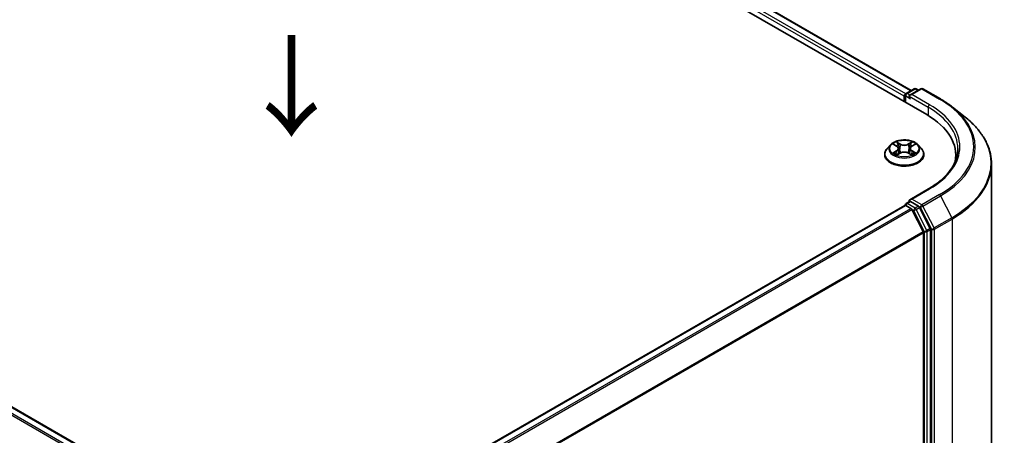
# Model space of a CAD drawing. Units: millimetres. Extents: x 0 to 5003, y 0 to 1124.
# Drawn here: x 40 to 72, y 145 to 159 of the extents above; entities that cross this region are included whole.
import ezdxf

# ---------------------------------------------------------------- set-up
doc = ezdxf.new("R2010")
doc.units = ezdxf.units.MM
doc.header["$LTSCALE"] = 0.666667
for name, color, linetype, lineweight in [('Symbol (ISO)', 7, 'Continuous', 18), ('Visible (ISO)', 7, 'Continuous', 35), ('Visible Narrow (ISO)', 7, 'Continuous', 25)]:
    doc.layers.add(name, color=color, linetype=linetype, lineweight=lineweight)
doc.styles.add('Note Text (TK)', font='MS PGothic.ttf')

msp = doc.modelspace()

# ---------------------------------------------------------------- linework, layer by layer
at = {"layer": 'Visible (ISO)'}
for p, q in [((44.291, 170.094), (69.4325, 155.5785)), ((68.9233, 156.3776), (45.3707, 169.9757)), ((21.5398, 156.2169), (45.0924, 142.6188)), ((68.7216, 155.989), (68.7216, 156.2227)), ((68.755, 156.2804), (69.0156, 156.4309)), ((69.2357, 156.4309), (68.8788, 156.2249)), ((69.0823, 156.4309), (69.1589, 156.3866)), ((69.3024, 156.4309), (69.8838, 156.0953)), ((68.694, 156.1864), (68.694, 156.0049)), ((70.2808, 155.8273), (70.7011, 155.4947)), ((68.3462, 154.5958), (68.4409, 154.5392)), ((68.9472, 154.5392), (69.0418, 154.5958)), ((68.0496, 154.2631), (68.0496, 154.2705)), ((68.2383, 154.5823), (68.128, 154.4593)), ((68.4582, 154.2589), (68.5567, 154.3138)), ((68.4991, 154.4615), (68.5173, 154.2919)), ((68.8313, 154.3138), (68.9298, 154.2589)), ((68.8889, 154.4615), (68.8707, 154.2919)), ((69.1497, 154.5823), (69.26, 154.4593)), ((69.3385, 154.2631), (69.3385, 154.2705)), ((70.3893, 154.0873), (70.3893, 154.2449)), ((71.5671, 139.1141), (71.5671, 153.9531)), ((69.4935, 153.1323), (68.8788, 152.7774)), ((68.755, 152.6515), (68.867, 152.7162)), ((69.1589, 152.5612), (68.8983, 152.7117)), ((51.4406, 142.6188), (68.7078, 152.588)), ((68.7216, 152.5938), (68.7216, 152.5911)), ((68.7412, 152.5847), (68.9076, 152.4886)), ((68.9438, 152.4481), (69.3116, 151.7262)), ((69.5473, 151.8294), (69.1951, 152.5208)), ((69.3226, 151.685), (69.3226, 137.0275)), ((69.5583, 137.015), (69.5583, 151.7882))]:
    msp.add_line(p, q, dxfattribs=at)
for centre, start, end in [((68.7883, 156.2227), 120, 180), ((69.0489, 156.3731), 60, 120), ((69.269, 156.3732), 60, 120), ((68.7883, 152.5938), 120, 180)]:
    msp.add_arc(centre, 0.0667, start, end, dxfattribs=at)
for centre, major_axis, start_param, end_param in [((68.7412, 156.2136), (-0.0333, -0.0577), 4.0083564, 5.4977871), ((68.9454, 156.1864), (-0.0943, 0), 4.712389, 6.2831853), ((68.8983, 156.1592), (-0.0333, 0.0577), 0.7853982, 2.3561945), ((67.1227, 154.2449), (3.2667, 0), 6.1711605, 7.0685835), ((67.1227, 153.882), (3.3333, 0), 0.1529658, 0.2006295), ((68.9454, 152.7389), (-0.0943, 0), 4.712389, 6.2831853), ((68.8983, 152.7662), (-0.0333, -0.0577), 5.4977871, 6.1236372), ((68.7412, 152.5303), (-0.0333, 0.0577), 5.4977871, 6.2831853), ((68.9076, 152.4342), (0.0333, -0.0577), 1.4801364, 2.3561945), ((69.1589, 152.5068), (0.0333, -0.0577), 1.4801364, 2.3561945), ((69.2754, 151.7122), (0.0333, -0.0577), 0.7853982, 1.4801364), ((69.5111, 151.8155), (0.0333, -0.0577), 0.7853982, 1.4801364)]:
    msp.add_ellipse(centre, major_axis=major_axis, ratio=0.5773503, start_param=start_param, end_param=end_param, dxfattribs=at)
for points, knots in [([(69.8838, 156.0953), (69.9125, 156.0787), (69.9408, 156.0618), (69.9966, 156.0276), (70.024, 156.0102), (70.0779, 155.9749), (70.1044, 155.957), (70.1565, 155.9208), (70.182, 155.9024), (70.2322, 155.8652), (70.2567, 155.8464), (70.2808, 155.8273)], [3.14159265, 3.14159265, 3.14159265, 3.14159265, 3.17264484, 3.17264484, 3.20369702, 3.20369702, 3.2347492, 3.2347492, 3.26580139, 3.26580139, 3.29685357, 3.29685357, 3.29685357, 3.29685357]), ([(71.5671, 153.9531), (71.5671, 154.0641), (71.555, 154.1751), (71.5067, 154.395), (71.4706, 154.5038), (71.3754, 154.7173), (71.3162, 154.822), (71.1761, 155.0257), (71.0952, 155.1246), (70.913, 155.3153), (70.8117, 155.4071), (70.7011, 155.4947)], [2.35619449, 2.35619449, 2.35619449, 2.35619449, 2.48222194, 2.48222194, 2.60824939, 2.60824939, 2.73427684, 2.73427684, 2.86030429, 2.86030429, 2.98633174, 2.98633174, 2.98633174, 2.98633174]), ([(69.1497, 154.5823), (69.1225, 154.6127), (69.0879, 154.6394), (69.0061, 154.6854), (68.9585, 154.7043), (68.8564, 154.7319), (68.8019, 154.7406), (68.6913, 154.7473), (68.6353, 154.7454), (68.527, 154.7309), (68.4747, 154.7185), (68.3786, 154.6838), (68.3348, 154.6615), (68.2753, 154.6189), (68.2553, 154.6014), (68.2383, 154.5823)], [1.2629648, 1.2629648, 1.2629648, 1.2629648, 1.5839777, 1.5839777, 1.9184063, 1.9184063, 2.2514838, 2.2514838, 2.5827972, 2.5827972, 2.9145331, 2.9145331, 3.2485111, 3.2485111, 3.4494242, 3.4494242, 3.4494242, 3.4494242]), ([(68.368, 154.5828), (68.3548, 154.5978), (68.3346, 154.6064), (68.3152, 154.6106), (68.315, 154.6107), (68.3148, 154.6107)], [0.001902216, 0.001902216, 0.001902216, 0.001902216, 0.032055974, 0.032055974, 0.032394303, 0.032394303, 0.032394303, 0.032394303]), ([(68.3148, 154.6107), (68.315, 154.6107), (68.3152, 154.6106), (68.3172, 154.6098), (68.319, 154.6091), (68.3208, 154.6084)], [-0.0323943032, -0.0323943032, -0.0323943032, -0.0323943032, -0.0320559737, -0.0320559737, -0.0289727583, -0.0289727583, -0.0289727583, -0.0289727583]), ([(68.4382, 154.681), (68.4381, 154.6811), (68.438, 154.6812), (68.4378, 154.6814), (68.4377, 154.6815), (68.4375, 154.6816)], [-0.00023059908, -0.00023059908, -0.00023059908, -0.00023059908, 0, 0, 0.00033832945, 0.00033832945, 0.00033832945, 0.00033832945]), ([(68.4375, 154.6816), (68.4376, 154.6815), (68.4377, 154.6813), (68.4378, 154.6811), (68.4379, 154.681), (68.4379, 154.6809)], [-0.00033832945, -0.00033832945, -0.00033832945, -0.00033832945, 0, 0, 0.00024151791, 0.00024151791, 0.00024151791, 0.00024151791]), ([(68.9231, 154.6344), (68.9356, 154.6517), (68.9427, 154.6694), (68.9503, 154.6813), (68.9504, 154.6815), (68.9505, 154.6816)], [0, 0, 0, 0, 0.032055974, 0.032055974, 0.032394303, 0.032394303, 0.032394303, 0.032394303]), ([(68.9505, 154.6816), (68.9504, 154.6815), (68.9502, 154.6814), (68.9489, 154.6802), (68.9478, 154.6791), (68.9466, 154.6781)], [-0.0323943032, -0.0323943032, -0.0323943032, -0.0323943032, -0.0320559737, -0.0320559737, -0.0289727583, -0.0289727583, -0.0289727583, -0.0289727583]), ([(69.0732, 154.6107), (69.073, 154.6107), (69.0728, 154.6106), (69.0724, 154.6106), (69.0723, 154.6105), (69.0721, 154.6105)], [-0.00033832945, -0.00033832945, -0.00033832945, -0.00033832945, 0, 0, 0.00024151791, 0.00024151791, 0.00024151791, 0.00024151791]), ([(69.0722, 154.6104), (69.0724, 154.6104), (69.0725, 154.6105), (69.0728, 154.6106), (69.073, 154.6107), (69.0732, 154.6107)], [-0.00023059908, -0.00023059908, -0.00023059908, -0.00023059908, 0, 0, 0.00033832945, 0.00033832945, 0.00033832945, 0.00033832945]), ([(68.128, 154.4593), (68.1181, 154.4483), (68.109, 154.4368), (68.0926, 154.4132), (68.0852, 154.401), (68.0725, 154.3761), (68.0671, 154.3633), (68.0584, 154.3373), (68.0551, 154.3241), (68.0507, 154.2974), (68.0496, 154.2839), (68.0496, 154.2705)], [3.4494242, 3.4494242, 3.4494242, 3.4494242, 3.54493753, 3.54493753, 3.64045085, 3.64045085, 3.73596417, 3.73596417, 3.83147749, 3.83147749, 3.92699082, 3.92699082, 3.92699082, 3.92699082]), ([(68.3158, 154.3149), (68.3157, 154.3149), (68.3155, 154.3148), (68.3152, 154.3147), (68.315, 154.3146), (68.3148, 154.3146)], [-0.00023059908, -0.00023059908, -0.00023059908, -0.00023059908, 0, 0, 0.00033832945, 0.00033832945, 0.00033832945, 0.00033832945]), ([(68.3148, 154.3146), (68.315, 154.3146), (68.3152, 154.3147), (68.3156, 154.3147), (68.3158, 154.3148), (68.3159, 154.3148)], [-0.00033832945, -0.00033832945, -0.00033832945, -0.00033832945, 0, 0, 0.00024151791, 0.00024151791, 0.00024151791, 0.00024151791]), ([(68.3892, 154.3065), (68.3932, 154.3031), (68.3976, 154.2998), (68.4069, 154.2931), (68.4119, 154.2898), (68.4225, 154.2832), (68.4281, 154.2799), (68.4399, 154.2735), (68.4461, 154.2704), (68.4563, 154.2656), (68.4601, 154.2639), (68.4641, 154.2622)], [4.53491661, 4.53491661, 4.53491661, 4.53491661, 4.60506204, 4.60506204, 4.67520747, 4.67520747, 4.7453529, 4.7453529, 4.81549833, 4.81549833, 4.85637589, 4.85637589, 4.85637589, 4.85637589]), ([(68.4991, 154.4615), (68.4985, 154.4676), (68.4971, 154.4736), (68.4929, 154.4853), (68.4901, 154.491), (68.4833, 154.5019), (68.4793, 154.5072), (68.4701, 154.5173), (68.465, 154.522), (68.4536, 154.5311), (68.4475, 154.5353), (68.4409, 154.5392)], [0.84730152, 0.84730152, 0.84730152, 0.84730152, 0.98850982, 0.98850982, 1.12971813, 1.12971813, 1.27092643, 1.27092643, 1.41213473, 1.41213473, 1.55334303, 1.55334303, 1.55334303, 1.55334303]), ([(68.8313, 154.3138), (68.8165, 154.3221), (68.7996, 154.329), (68.7633, 154.3393), (68.7439, 154.3429), (68.7042, 154.3465), (68.6839, 154.3465), (68.6441, 154.3429), (68.6247, 154.3393), (68.5884, 154.329), (68.5716, 154.3221), (68.5567, 154.3138)], [1.5882496, 1.5882496, 1.5882496, 1.5882496, 1.8954276, 1.8954276, 2.2026055, 2.2026055, 2.5097835, 2.5097835, 2.8169614, 2.8169614, 3.1241394, 3.1241394, 3.1241394, 3.1241394]), ([(68.9472, 154.5392), (68.9405, 154.5353), (68.9344, 154.5311), (68.9231, 154.522), (68.9179, 154.5173), (68.9087, 154.5072), (68.9047, 154.5019), (68.8979, 154.491), (68.8951, 154.4853), (68.8909, 154.4736), (68.8895, 154.4676), (68.8889, 154.4615)], [3.15904595, 3.15904595, 3.15904595, 3.15904595, 3.30025425, 3.30025425, 3.44146255, 3.44146255, 3.58267086, 3.58267086, 3.72387916, 3.72387916, 3.86508746, 3.86508746, 3.86508746, 3.86508746]), ([(68.9239, 154.2622), (68.9279, 154.2639), (68.9317, 154.2656), (68.942, 154.2704), (68.9481, 154.2735), (68.9599, 154.2799), (68.9655, 154.2832), (68.9761, 154.2898), (68.9811, 154.2931), (68.9905, 154.2998), (68.9948, 154.3031), (68.9988, 154.3065)], [6.13919839, 6.13919839, 6.13919839, 6.13919839, 6.18007596, 6.18007596, 6.25022139, 6.25022139, 6.32036682, 6.32036682, 6.39051225, 6.39051225, 6.46065768, 6.46065768, 6.46065768, 6.46065768]), ([(69.0176, 154.3153), (69.0307, 154.3178), (69.0523, 154.319), (69.0728, 154.3147), (69.073, 154.3146), (69.0732, 154.3146)], [0, 0, 0, 0, 0.032055974, 0.032055974, 0.032394303, 0.032394303, 0.032394303, 0.032394303]), ([(69.0732, 154.3146), (69.073, 154.3146), (69.0728, 154.3147), (69.0708, 154.3155), (69.069, 154.3161), (69.0673, 154.3167)], [-0.0323943032, -0.0323943032, -0.0323943032, -0.0323943032, -0.0320559737, -0.0320559737, -0.0289727583, -0.0289727583, -0.0289727583, -0.0289727583]), ([(69.3385, 154.2705), (69.3385, 154.2839), (69.3373, 154.2974), (69.3329, 154.3241), (69.3296, 154.3373), (69.3209, 154.3633), (69.3155, 154.3761), (69.3028, 154.401), (69.2954, 154.4132), (69.279, 154.4368), (69.2699, 154.4483), (69.26, 154.4593)], [0.78539816, 0.78539816, 0.78539816, 0.78539816, 0.88091149, 0.88091149, 0.97642481, 0.97642481, 1.07193813, 1.07193813, 1.16745145, 1.16745145, 1.26296478, 1.26296478, 1.26296478, 1.26296478]), ([(70.456, 154.4627), (70.456, 154.3659), (70.4428, 154.2692), (70.3902, 154.0773), (70.3507, 153.9821), (70.2456, 153.7954), (70.1801, 153.704), (70.0241, 153.5272), (69.9337, 153.442), (69.73, 153.2801), (69.6168, 153.2035), (69.4935, 153.1323)], [3.92699082, 3.92699082, 3.92699082, 3.92699082, 4.08407045, 4.08407045, 4.24115008, 4.24115008, 4.39822972, 4.39822972, 4.55530935, 4.55530935, 4.71238898, 4.71238898, 4.71238898, 4.71238898]), ([(68.0496, 154.2631), (68.0496, 154.2233), (68.06, 154.1837), (68.1007, 154.1078), (68.1316, 154.0716), (68.2113, 154.0061), (68.2608, 153.977), (68.3727, 153.9294), (68.4353, 153.911), (68.5667, 153.8869), (68.6356, 153.881), (68.773, 153.8823), (68.8415, 153.8894), (68.9713, 153.916), (69.0327, 153.9355), (69.1422, 153.9851), (69.1904, 154.0153), (69.2681, 154.0839), (69.2978, 154.1222), (69.3309, 154.1953), (69.3385, 154.2292), (69.3385, 154.2631)], [3.9269908, 3.9269908, 3.9269908, 3.9269908, 4.2267014, 4.2267014, 4.5391124, 4.5391124, 4.8636054, 4.8636054, 5.1893334, 5.1893334, 5.5140838, 5.5140838, 5.8384387, 5.8384387, 6.1632728, 6.1632728, 6.4890702, 6.4890702, 6.8129852, 6.8129852, 7.0685835, 7.0685835, 7.0685835, 7.0685835]), ([(68.4621, 154.2611), (68.4513, 154.2618), (68.4447, 154.2549), (68.4377, 154.244), (68.4376, 154.2439), (68.4375, 154.2437)], [0.002431037, 0.002431037, 0.002431037, 0.002431037, 0.032055974, 0.032055974, 0.032394303, 0.032394303, 0.032394303, 0.032394303]), ([(68.4375, 154.2437), (68.4377, 154.2438), (68.4378, 154.244), (68.4391, 154.2451), (68.4402, 154.2461), (68.4414, 154.2471)], [-0.0323943032, -0.0323943032, -0.0323943032, -0.0323943032, -0.0320559737, -0.0320559737, -0.0289727583, -0.0289727583, -0.0289727583, -0.0289727583]), ([(68.9499, 154.2443), (68.9499, 154.2442), (68.95, 154.2441), (68.9502, 154.244), (68.9504, 154.2438), (68.9505, 154.2437)], [-0.00023059908, -0.00023059908, -0.00023059908, -0.00023059908, 0, 0, 0.00033832945, 0.00033832945, 0.00033832945, 0.00033832945]), ([(68.9505, 154.2437), (68.9504, 154.2439), (68.9503, 154.244), (68.9502, 154.2442), (68.9501, 154.2443), (68.9501, 154.2444)], [-0.00033832945, -0.00033832945, -0.00033832945, -0.00033832945, 0, 0, 0.00024151791, 0.00024151791, 0.00024151791, 0.00024151791]), ([(68.867, 152.7162), (68.8699, 152.7179), (68.8747, 152.7188), (68.8859, 152.7174), (68.8923, 152.7152), (68.8983, 152.7117)], [0.038953354, 0.038953354, 0.038953354, 0.038953354, 0.050334548, 0.050334548, 0.061715743, 0.061715743, 0.061715743, 0.061715743])]:
    msp.add_open_spline(points, degree=3, knots=knots, dxfattribs=at)
for points in [[(68.3208, 154.6084), (68.3294, 154.6049), (68.3381, 154.6007), (68.3463, 154.5958)], [(68.9466, 154.6781), (68.9356, 154.6678), (68.9244, 154.6551), (68.9119, 154.6429)], [(69.0418, 154.5958), (69.0418, 154.5959), (69.0418, 154.5959), (69.0418, 154.5959)], [(69.0673, 154.3167), (69.0504, 154.3225), (69.0334, 154.3261), (69.0206, 154.3286)], [(68.4414, 154.2471), (68.4469, 154.2517), (68.4525, 154.2557), (68.4582, 154.2589)]]:
    msp.add_open_spline(points, degree=3, dxfattribs=at)
at = {"layer": 'Visible Narrow (ISO)'}
for p, q in [((68.74, 156.2687), (45.1709, 169.8763)), ((68.9038, 156.3663), (45.3374, 169.9724)), ((68.694, 156.1864), (45.1238, 169.7946)), ((68.7883, 156.2771), (69.0489, 156.4276)), ((68.8788, 156.2249), (68.7883, 156.2771)), ((68.9454, 156.2408), (69.269, 156.4276)), ((69.5268, 155.9051), (68.9454, 156.2408)), ((69.0489, 156.4276), (69.1394, 156.3753)), ((69.269, 156.4276), (69.8504, 156.092)), ((21.3037, 156.077), (44.8532, 142.4807)), ((21.3399, 156.1175), (44.9063, 142.5114)), ((21.5064, 156.2136), (45.0728, 142.6075)), ((68.7412, 156.1954), (68.8983, 156.1047)), ((68.7412, 155.9777), (68.7412, 156.1954)), ((68.8511, 156.1864), (69.4797, 155.8235)), ((69.4797, 155.8235), (69.4797, 155.5508)), ((68.3148, 154.6107), (68.4352, 154.5388)), ((68.5622, 154.6121), (68.4375, 154.6816)), ((68.4761, 154.6429), (68.5545, 154.5992)), ((68.5545, 154.5992), (68.5432, 154.4419)), ((68.9505, 154.6816), (68.8259, 154.6121)), ((68.8336, 154.5992), (68.9119, 154.6429)), ((68.8336, 154.5992), (68.8448, 154.4419)), ((68.9529, 154.5388), (69.0732, 154.6107)), ((68.4352, 154.3865), (68.3148, 154.3146)), ((68.3675, 154.3286), (68.4431, 154.3738)), ((68.4076, 154.2927), (68.3997, 154.3055)), ((68.4375, 154.2437), (68.5622, 154.3132)), ((68.4431, 154.3738), (68.4509, 154.2681)), ((68.5432, 154.4419), (68.5035, 154.5854)), ((68.8259, 154.3132), (68.9505, 154.2437)), ((68.8846, 154.5854), (68.8448, 154.4419)), ((68.9449, 154.3738), (68.9371, 154.2681)), ((68.9449, 154.3738), (69.0206, 154.3286)), ((69.0732, 154.3146), (68.9529, 154.3865)), ((68.9884, 154.3055), (68.9804, 154.2927)), ((68.4516, 154.259), (68.4516, 154.2589)), ((68.4519, 154.255), (68.4519, 154.255)), ((68.9361, 154.255), (68.9361, 154.255)), ((68.9364, 154.259), (68.9364, 154.2589)), ((68.9454, 152.7934), (69.5268, 153.129)), ((68.7883, 152.6482), (68.8983, 152.7117)), ((69.269, 152.6065), (68.9454, 152.7934)), ((69.8504, 152.9422), (69.269, 152.6065)), ((69.3053, 152.566), (69.8867, 152.9017)), ((69.8867, 152.9017), (70.2544, 152.1798)), ((51.4601, 142.6075), (68.7412, 152.5847)), ((51.6266, 142.5114), (68.9076, 152.4886)), ((51.6798, 142.4807), (68.9438, 152.4481)), ((69.0489, 152.4977), (68.7883, 152.6482)), ((68.9428, 152.4502), (69.0018, 152.4161)), ((69.0018, 152.4161), (69.354, 151.7247)), ((69.1589, 152.5612), (69.0489, 152.4977)), ((69.0851, 152.4573), (69.1951, 152.5208)), ((69.4373, 151.7659), (69.0851, 152.4573)), ((69.1589, 152.5612), (69.2219, 152.5249)), ((69.2219, 152.5249), (69.5897, 151.8029)), ((69.673, 151.8441), (69.3053, 152.566)), ((70.2544, 152.1798), (69.673, 151.8441)), ((69.684, 151.8029), (70.2654, 152.1386)), ((70.2654, 152.1386), (70.2654, 137.2996)), ((52.0696, 141.7715), (69.3116, 151.7262)), ((52.0868, 141.7339), (69.3226, 151.685)), ((69.354, 151.7247), (69.354, 136.9515)), ((69.5473, 151.8294), (69.4373, 151.7659)), ((69.4483, 151.7247), (69.5583, 151.7882)), ((69.4483, 136.9515), (69.4483, 151.7247)), ((69.5897, 151.8029), (69.5897, 136.964)), ((69.684, 136.964), (69.684, 151.8029))]:
    msp.add_line(p, q, dxfattribs=at)
for centre, major_axis, ratio, start_param, end_param in [((68.7883, 156.2227), (-0.0667, 0), 0.5773503, 0, 0.7853982), ((68.7883, 156.2227), (0.0333, 0.0577), 0.5773503, 0.7853982, 2.3561945), ((68.7883, 156.2227), (-0.0333, 0.0577), 0.5773503, 5.4977871, 6.2831853), ((69.0489, 156.3731), (-0.0333, 0.0577), 0.5773503, 5.4977871, 6.2831853), ((69.0489, 156.3731), (0.0333, 0.0577), 0.5773503, 0, 0.7853982), ((69.269, 156.3732), (-0.0333, 0.0577), 0.5773503, 5.4977871, 6.2831853), ((69.269, 156.3732), (0.0333, 0.0577), 0.5773503, 0, 0.7853982), ((69.5268, 155.8507), (0.0333, 0.0577), 0.5773503, 0.7853982, 2.3561945), ((67.1227, 154.5171), (3.4, 0), 0.5773503, 5.4977871, 7.0685835), ((69.8504, 156.0375), (0.0333, 0.0577), 0.5773503, 0, 0.7853982), ((67.1227, 154.5171), (3.8577, 0), 0.5773503, 5.4977871, 7.0685835), ((67.1227, 154.4627), (3.3333, 0), 0.5773503, 0, 0.7853982), ((67.1227, 154.4975), (3.9089, 0), 0.5773503, 5.4977871, 6.9133226), ((67.1227, 153.9879), (4.429, 0), 0.5773503, 5.4977871, 6.9133226), ((68.694, 154.4627), (-0.4578, 0), 0.5773503, 5.3071026, 5.6884717), ((68.4684, 154.6391), (-0.00907, -0.00641), 0.1849737, 1.043317, 2.4384992), ((68.4391, 154.5929), (0.047, -0.094), 0.5476269, 1.2270205, 1.8422764), ((68.5622, 154.603), (-0.00541, -0.0097), 0.5671862, 3.9184152, 5.401945), ((68.694, 154.6826), (0.2009, 0), 0.5773503, 3.9444441, 5.4803339), ((68.694, 154.6909), (-0.1898, 0), 0.5773503, 0.8028515, 2.3387412), ((68.8259, 154.603), (0.00541, -0.0097), 0.5671862, 0.8812403, 2.3647701), ((68.9489, 154.5929), (-0.047, -0.094), 0.5476269, 4.4409089, 5.0561648), ((68.9196, 154.6391), (-0.00907, 0.00641), 0.1849737, 0.7030935, 2.0982756), ((68.694, 154.4627), (-0.4578, 0), 0.5773503, 3.7363063, 4.1176753), ((68.694, 154.2902), (-0.6373, 0), 0.5773503, 5.8056187, 9.9023446), ((68.694, 154.2705), (-0.6444, 0), 0.5773503, 0, 3.1415927), ((68.694, 154.4461), (-0.5131, 0), 0.5773503, 5.8056187, 9.9023446), ((68.694, 154.4627), (0.4578, 0), 0.5773503, 3.7363063, 4.1176753), ((68.3754, 154.3249), (-0.0021, -0.0109), 0.7797536, 4.5269049, 5.922087), ((68.3414, 154.2422), (-0.035, -0.0837), 0.7122196, 2.6720097, 3.2872655), ((68.4076, 154.3018), (-0.00944, -0.00586), 0.7297361, 5.1634453, 5.7754826), ((68.694, 154.4123), (0.3583, 0), 0.5773503, 2.1762943, 2.4206222), ((68.4352, 154.5297), (0.0057, 0.00954), 0.5873385, 0, 0.7942785), ((68.2986, 154.4627), (0.1898, 0), 0.5773503, 5.5152404, 7.0511302), ((68.4352, 154.3775), (0.0057, -0.00954), 0.5873385, 0.8637843, 2.3473142), ((68.2986, 154.4544), (0.2009, 0), 0.5773503, 5.5152404, 6.3450887), ((68.4958, 154.5816), (-0.0107, -0.003), 0.2229178, 3.8515805, 5.2070037), ((68.5356, 154.4381), (-0.0107, -0.003), 0.2228845, 3.8515738, 5.2026198), ((68.5622, 154.3041), (-0.00541, 0.0097), 0.5671862, 5.5063628, 6.2831853), ((68.694, 154.2344), (0.1898, 0), 0.5773503, 0.8028515, 2.3387412), ((68.8259, 154.3041), (0.00541, 0.0097), 0.5671862, 0, 0.7768225), ((68.8525, 154.4381), (-0.0107, 0.003), 0.2228845, 4.2221582, 5.5732041), ((69.0894, 154.4627), (-0.1898, 0), 0.5773503, 5.5152404, 7.0511302), ((68.8923, 154.5816), (-0.0107, 0.003), 0.2229178, 4.2177743, 5.5731974), ((69.0894, 154.4544), (-0.2009, 0), 0.5773503, 6.221282, 7.0511302), ((68.694, 154.4123), (0.3583, 0), 0.5773503, 0.7209705, 0.9652983), ((68.9529, 154.3775), (-0.0057, -0.00954), 0.5873385, 3.9358711, 5.419401), ((68.9529, 154.5297), (-0.0057, 0.00954), 0.5873385, 5.4889069, 6.2831853), ((68.694, 154.4627), (0.4578, 0), 0.5773503, 5.3071026, 5.6884717), ((69.0466, 154.2422), (0.035, -0.0837), 0.7122196, 2.9959198, 3.6111756), ((68.9804, 154.3018), (-0.00944, 0.00586), 0.7297361, 3.6492954, 4.2613326), ((69.0126, 154.3249), (0.0021, -0.0109), 0.7797536, 0.3610983, 1.7562804), ((68.694, 154.2631), (0.6444, 0), 0.5773503, 3.1415927, 6.2831853), ((67.1227, 153.9531), (4.4444, 0), 0.5773503, 5.4977871, 6.2831853), ((69.5268, 153.0746), (-0.0333, 0.0577), 0.5773503, 5.4977871, 6.2831853), ((68.7883, 152.5938), (-0.0333, 0.0577), 0.5773503, 5.4977871, 6.2831853), ((69.8504, 152.8878), (0.0333, -0.0577), 0.5773503, 1.4801364, 2.3561945), ((68.7883, 152.5938), (-0.0667, 0), 0.5773503, 0, 0.0701236), ((68.7883, 152.5938), (0.0333, 0.0577), 0.5773503, 0.7853982, 2.061679), ((69.0489, 152.4433), (0.0333, 0.0577), 0.5773503, 0.7853982, 2.3561945), ((69.0489, 152.4433), (-0.0594, -0.0303), 0.0739221, 0.617421, 2.1882173), ((69.0489, 152.4433), (-0.0333, 0.0577), 0.5773503, 4.6217291, 5.4977871), ((69.269, 152.5521), (0.0333, 0.0577), 0.5773503, 0.7853982, 2.3561945), ((69.269, 152.5521), (-0.0594, -0.0303), 0.0739221, 0.617421, 2.1882173), ((69.269, 152.5521), (-0.0333, 0.0577), 0.5773503, 4.6217291, 5.4977871), ((70.2182, 152.1658), (-0.0333, 0.0577), 0.5773503, 3.9269908, 4.6217291), ((69.4011, 151.752), (0.0594, 0.0303), 0.0739221, 3.7590136, 5.32981), ((69.4011, 151.752), (-0.0667, 0), 0.5773503, 0.7853982, 2.3561945), ((69.4011, 151.752), (-0.0333, 0.0577), 0.5773503, 3.9269908, 4.6217291), ((69.6368, 151.8302), (0.0594, 0.0303), 0.0739221, 3.7590136, 5.32981), ((69.6368, 151.8302), (-0.0667, 0), 0.5773503, 0.7853982, 2.3561945), ((69.6368, 151.8302), (-0.0333, 0.0577), 0.5773503, 3.9269908, 4.6217291)]:
    msp.add_ellipse(centre, major_axis=major_axis, ratio=ratio, start_param=start_param, end_param=end_param, dxfattribs=at)
msp.add_ellipse((68.694, 154.4627), major_axis=(0.4759, 0), ratio=0.5773503, dxfattribs=at)
for points in [[(68.4379, 154.6809), (68.4454, 154.6691), (68.4525, 154.6515), (68.4649, 154.6344)], [(68.4761, 154.6429), (68.4624, 154.6563), (68.4502, 154.6703), (68.4382, 154.681)], [(68.4649, 154.6344), (68.4762, 154.6188), (68.485, 154.6007), (68.4901, 154.5823)], [(68.8979, 154.5823), (68.903, 154.6007), (68.9119, 154.6188), (68.9231, 154.6344)], [(69.0721, 154.6105), (69.0531, 154.6063), (69.0331, 154.5977), (69.02, 154.5828)], [(69.0418, 154.5959), (69.0515, 154.6016), (69.062, 154.6064), (69.0722, 154.6104)], [(68.3675, 154.3286), (68.3534, 154.3259), (68.3342, 154.3218), (68.3158, 154.3149)], [(68.3159, 154.3148), (68.3361, 154.319), (68.3574, 154.3178), (68.3704, 154.3153)], [(68.3704, 154.3153), (68.3774, 154.314), (68.3837, 154.311), (68.3892, 154.3065)], [(68.4901, 154.5823), (68.5034, 154.5345), (68.5167, 154.4866), (68.5299, 154.4388)], [(68.5299, 154.4388), (68.5411, 154.3984), (68.5542, 154.3588), (68.5698, 154.3205)], [(68.5803, 154.3251), (68.5659, 154.363), (68.5537, 154.4021), (68.5432, 154.4419)], [(68.8448, 154.4419), (68.8343, 154.4021), (68.8222, 154.363), (68.8077, 154.3251)], [(68.8182, 154.3205), (68.8339, 154.3588), (68.8469, 154.3984), (68.8581, 154.4388)], [(68.8581, 154.4388), (68.8714, 154.4866), (68.8846, 154.5345), (68.8979, 154.5823)], [(68.9988, 154.3065), (69.0043, 154.311), (69.0107, 154.314), (69.0176, 154.3153)], [(68.9501, 154.2444), (68.9432, 154.255), (68.9366, 154.2618), (68.9259, 154.2611)], [(68.9298, 154.2589), (68.9367, 154.2551), (68.9433, 154.25), (68.9499, 154.2443)]]:
    msp.add_open_spline(points, degree=3, dxfattribs=at)

# ---------------------------------------------------------------- texts
at = {"layer": 'Symbol (ISO)', "color": 7, "insert": (48.4725, 158.3537), "char_height": 2.666667, "attachment_point": 4, "rotation": 270, "line_spacing_factor": 1.5, "style": 'Note Text (TK)'}
msp.add_mtext('\\fＭＳ Ｐゴシック|b0|i0;{\\H2.6667;→}', dxfattribs=at)

doc.saveas('drawing.dxf')
